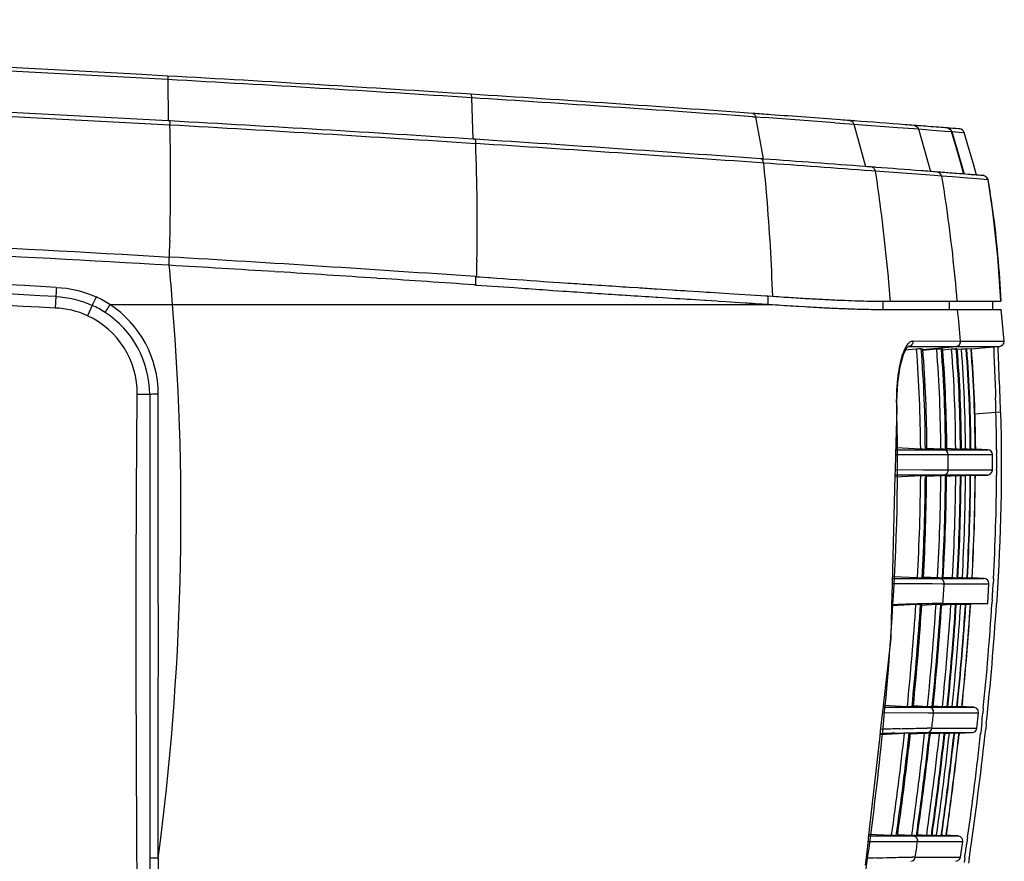
# Model space of a CAD drawing. Units: millimetres. Extents: x 0 to 1189, y 0 to 841.
# Drawn here: x 1060 to 1120, y 207 to 258 of the extents above; entities that cross this region are included whole.
import ezdxf

# ---------------------------------------------------------------- set-up
doc = ezdxf.new("R2010")
doc.units = ezdxf.units.MM
doc.header["$LTSCALE"] = 65.395
for name, color, linetype in [('V1_PLUS-BOTTDXF_CONTINUOUS_LINE', 7, 'CONTINUOUS'), ('V1P_OPTOMA-LDXF_CONTINUOUS_LINE', 7, 'CONTINUOUS'), ('V1P_OPTOMA-TDXF_CONTINUOUS_LINE', 7, 'CONTINUOUS')]:
    doc.layers.add(name, color=color, linetype=linetype)

msp = doc.modelspace()

# ---------------------------------------------------------------- linework, layer by layer
at = {"layer": 'V1_PLUS-BOTTDXF_CONTINUOUS_LINE', "color": 7, "linetype": 'Continuous'}
for p, q in [((1075.721, 242.904), (1075.947, 242.89)), ((1081.906, 242.506), (1082.094, 242.494)), ((1087.798, 242.106), (1087.863, 242.101)), ((1087.863, 242.101), (1087.929, 242.097)), ((1087.929, 242.097), (1090.203, 241.938)), ((1091.942, 241.817), (1092.537, 241.776)), ((1092.537, 241.776), (1093.147, 241.734)), ((1094.831, 241.621), (1094.897, 241.616)), ((1094.897, 241.616), (1095.242, 241.593)), ((1096.935, 241.483), (1097.017, 241.478)), ((1062.513, 241.4), (1062.482, 240.705)), ((1064.721, 240.869), (1064.434, 240.241)), ((1065.79, 240.916), (1069.577, 240.916)), ((1069.577, 240.916), (1105.431, 240.916)), ((1098.774, 241.366), (1098.884, 241.359)), ((1098.884, 241.359), (1099.181, 241.341)), ((1099.181, 241.341), (1099.939, 241.293)), ((1099.939, 241.293), (1100.208, 241.276)), ((1100.208, 241.276), (1100.489, 241.258)), ((1100.489, 241.258), (1100.66, 241.248)), ((1100.66, 241.248), (1100.861, 241.235)), ((1100.861, 241.235), (1101.717, 241.181)), ((1101.717, 241.181), (1101.794, 241.177)), ((1101.794, 241.177), (1102.439, 241.136)), ((1102.439, 241.136), (1102.56, 241.128)), ((1102.56, 241.128), (1102.987, 241.101)), ((1102.987, 241.101), (1103.841, 241.046)), ((1103.841, 241.046), (1104.176, 241.024)), ((1105.374, 240.945), (1105.431, 240.941)), ((1105.431, 240.941), (1105.508, 240.936)), ((1105.431, 240.916), (1105.508, 240.916)), ((1105.508, 240.936), (1105.598, 240.93)), ((1105.508, 240.916), (1105.813, 240.916)), ((1105.598, 240.93), (1105.766, 240.919)), ((1105.766, 240.919), (1105.812, 240.916)), ((1107.236, 240.825), (1107.369, 240.817)), ((1107.369, 240.817), (1107.74, 240.794)), ((1108.46, 240.753), (1108.617, 240.745)), ((1109.497, 240.701), (1109.634, 240.695)), ((1110.024, 240.679), (1110.137, 240.674)), ((1111.78, 240.627), (1111.861, 240.625)), ((1112.95, 240.616), (1115.454, 240.616)), ((1115.454, 240.616), (1116.709, 240.616)), ((1116.709, 240.616), (1116.984, 240.616)), ((1116.984, 240.616), (1117.1, 240.616)), ((1117.1, 240.616), (1117.286, 240.616)), ((1117.286, 240.616), (1117.471, 240.616)), ((1117.471, 240.616), (1118.671, 240.616)), ((1118.671, 240.616), (1119.114, 240.616)), ((1119.114, 240.616), (1119.127, 240.616)), ((1119.127, 240.616), (1119.636, 240.616)), ((1119.808, 238.715), (1119.614, 240.616)), ((1114.288, 238.717), (1117.164, 238.715)), ((1117.164, 238.714), (1117.166, 238.715)), ((1117.167, 238.715), (1118.827, 238.715)), ((1118.827, 238.715), (1119.799, 238.715)), ((1119.799, 238.715), (1119.808, 238.715)), ((1119.808, 238.715), (1119.808, 238.715)), ((1114.018, 238.182), (1113.85, 238.167)), ((1114, 238.388), (1114.002, 238.388)), ((1114.002, 238.388), (1114.024, 238.389)), ((1114.506, 238.225), (1114.018, 238.182)), ((1114.024, 238.389), (1115.487, 238.389)), ((1114.867, 238.213), (1116.891, 238.39)), ((1115.723, 238.218), (1114.873, 238.144)), ((1115.487, 238.389), (1116.891, 238.39)), ((1116.063, 238.241), (1116.006, 238.241)), ((1116.623, 238.218), (1116.07, 238.169)), ((1116.894, 238.39), (1117.622, 238.39)), ((1116.946, 238.241), (1116.906, 238.241)), ((1117.216, 238.217), (1116.95, 238.194)), ((1117.523, 238.242), (1117.5, 238.242)), ((1117.798, 238.242), (1117.515, 238.217)), ((1117.622, 238.39), (1118.157, 238.39)), ((1117.806, 238.242), (1117.798, 238.242)), ((1117.806, 238.239), (1119.177, 238.359)), ((1118.157, 238.39), (1119.526, 238.39)), ((1119.177, 238.359), (1119.535, 238.39)), ((1119.526, 238.39), (1119.535, 238.39)), ((1119.535, 238.39), (1119.535, 238.39)), ((1068.191, 235.478), (1067.441, 235.486)), ((1068.191, 235.478), (1068.191, 207.513)), ((1113.257, 231.843), (1113.331, 234.637)), ((1113.313, 234.644), (1113.331, 234.637)), ((1113.331, 234.637), (1113.331, 234.637)), ((1119.307, 234.407), (1118.004, 234.293)), ((1119.58, 234.414), (1119.307, 234.406)), ((1119.58, 234.414), (1119.571, 234.728)), ((1113.269, 232.282), (1114.757, 232.204)), ((1113.269, 232.156), (1115.44, 232.156)), ((1115.041, 232.191), (1115.116, 232.191)), ((1115.117, 232.209), (1116.137, 232.156)), ((1115.119, 232.252), (1115.974, 232.208)), ((1115.44, 232.156), (1116.138, 232.156)), ((1116.137, 232.156), (1116.264, 232.156)), ((1116.233, 232.194), (1116.258, 232.193)), ((1116.258, 232.193), (1116.287, 232.193)), ((1116.264, 232.156), (1116.714, 232.156)), ((1116.287, 232.193), (1116.315, 232.193)), ((1116.317, 232.237), (1116.873, 232.208)), ((1116.714, 232.156), (1117.174, 232.156)), ((1117.157, 232.193), (1117.198, 232.193)), ((1117.174, 232.156), (1117.543, 232.156)), ((1117.199, 232.222), (1117.467, 232.208)), ((1117.467, 232.208), (1117.575, 232.202)), ((1117.543, 232.156), (1117.838, 232.156)), ((1117.575, 232.202), (1117.751, 232.193)), ((1117.751, 232.193), (1117.763, 232.193)), ((1117.763, 232.193), (1117.775, 232.193)), ((1117.765, 232.208), (1117.875, 232.202)), ((1117.838, 232.156), (1118.076, 232.156)), ((1117.875, 232.202), (1118.028, 232.195)), ((1118.028, 232.195), (1118.05, 232.193)), ((1118.81, 232.156), (1118.05, 232.196)), ((1118.05, 232.193), (1118.054, 232.193)), ((1118.054, 232.193), (1118.058, 232.193)), ((1118.076, 232.156), (1118.422, 232.156)), ((1118.422, 232.156), (1118.81, 232.156)), ((1118.809, 232.156), (1118.81, 232.156)), ((1118.81, 232.156), (1118.81, 232.156)), ((1119.345, 232.165), (1119.346, 231.872)), ((1113.233, 230.909), (1113.257, 231.843)), ((1113.261, 231.863), (1115.528, 231.859)), ((1115.528, 231.859), (1116.322, 231.858)), ((1116.322, 231.858), (1116.422, 231.858)), ((1116.42, 231.857), (1116.998, 231.857)), ((1116.998, 231.857), (1117.458, 231.857)), ((1117.458, 231.857), (1117.827, 231.857)), ((1117.827, 231.857), (1118.122, 231.857)), ((1118.122, 231.857), (1118.36, 231.857)), ((1118.36, 231.857), (1119.094, 231.857)), ((1119.093, 231.857), (1119.094, 231.857)), ((1119.094, 230.925), (1119.094, 231.857)), ((1113.225, 230.597), (1113.233, 230.909)), ((1114.902, 230.926), (1113.236, 230.929)), ((1115.734, 230.925), (1114.902, 230.926)), ((1116.418, 230.924), (1115.734, 230.925)), ((1116.994, 230.925), (1116.416, 230.925)), ((1117.456, 230.925), (1116.994, 230.925)), ((1117.825, 230.925), (1117.456, 230.925)), ((1118.12, 230.925), (1117.825, 230.925)), ((1118.55, 230.925), (1118.12, 230.925)), ((1119.094, 230.925), (1118.55, 230.925)), ((1119.346, 230.923), (1119.345, 230.623)), ((1113.053, 224.05), (1113.225, 230.597)), ((1114.757, 230.577), (1113.222, 230.497)), ((1114.612, 230.626), (1113.242, 230.625)), ((1116.131, 230.626), (1114.612, 230.626)), ((1115.116, 230.591), (1115.041, 230.591)), ((1115.117, 230.573), (1116.131, 230.626)), ((1115.974, 230.574), (1115.119, 230.53)), ((1116.081, 230.58), (1115.974, 230.574)), ((1116.258, 230.588), (1116.081, 230.58)), ((1116.264, 230.626), (1116.131, 230.626)), ((1116.315, 230.588), (1116.258, 230.588)), ((1116.323, 230.626), (1116.264, 230.626)), ((1116.873, 230.574), (1116.317, 230.545)), ((1116.425, 230.626), (1116.323, 230.626)), ((1116.71, 230.626), (1116.425, 230.626)), ((1117.158, 230.626), (1116.71, 230.626)), ((1117.171, 230.626), (1117.158, 230.626)), ((1117.198, 230.588), (1117.158, 230.588)), ((1117.54, 230.626), (1117.171, 230.626)), ((1117.467, 230.574), (1117.199, 230.56)), ((1117.752, 230.589), (1117.467, 230.574)), ((1117.836, 230.626), (1117.54, 230.626)), ((1117.775, 230.589), (1117.752, 230.589)), ((1118.05, 230.589), (1117.766, 230.574)), ((1118.074, 230.626), (1117.836, 230.626)), ((1118.058, 230.589), (1118.05, 230.589)), ((1118.058, 230.587), (1118.81, 230.626)), ((1118.703, 230.626), (1118.074, 230.626)), ((1118.81, 230.626), (1118.703, 230.626)), ((1118.81, 230.626), (1118.81, 230.626)), ((1113.063, 224.382), (1115.474, 224.382)), ((1113.065, 224.508), (1114.564, 224.43)), ((1114.847, 224.417), (1114.922, 224.417)), ((1114.923, 224.432), (1115.893, 224.382)), ((1114.925, 224.477), (1115.781, 224.432)), ((1115.474, 224.382), (1115.893, 224.382)), ((1115.893, 224.382), (1116.474, 224.382)), ((1116.04, 224.419), (1116.065, 224.418)), ((1116.065, 224.418), (1116.093, 224.418)), ((1116.093, 224.418), (1116.122, 224.418)), ((1116.124, 224.462), (1116.681, 224.433)), ((1116.474, 224.382), (1116.938, 224.382)), ((1116.938, 224.382), (1117.31, 224.382)), ((1116.964, 224.418), (1117.005, 224.418)), ((1117.006, 224.447), (1117.275, 224.433)), ((1117.275, 224.433), (1117.535, 224.419)), ((1117.31, 224.382), (1117.608, 224.382)), ((1117.535, 224.419), (1117.559, 224.418)), ((1117.559, 224.418), (1117.571, 224.418)), ((1117.571, 224.418), (1117.582, 224.418)), ((1117.573, 224.433), (1117.682, 224.427)), ((1117.608, 224.382), (1117.848, 224.382)), ((1117.682, 224.427), (1117.835, 224.419)), ((1117.835, 224.419), (1117.857, 224.418)), ((1117.848, 224.382), (1118.042, 224.382)), ((1118.598, 224.382), (1117.857, 224.421)), ((1117.857, 224.418), (1117.861, 224.418)), ((1117.861, 224.418), (1117.865, 224.418)), ((1118.042, 224.382), (1118.199, 224.382)), ((1118.199, 224.382), (1118.487, 224.382)), ((1118.487, 224.382), (1118.598, 224.382)), ((1118.597, 224.382), (1118.598, 224.382)), ((1118.598, 224.382), (1118.598, 224.382)), ((1119.15, 224.351), (1119.134, 224.051)), ((1113.018, 222.73), (1113.053, 224.05)), ((1113.056, 224.07), (1115.454, 224.066)), ((1115.454, 224.066), (1116.076, 224.065)), ((1116.076, 224.065), (1116.178, 224.065)), ((1116.178, 224.065), (1116.759, 224.065)), ((1116.759, 224.065), (1117.223, 224.065)), ((1117.223, 224.065), (1117.594, 224.065)), ((1117.594, 224.065), (1117.892, 224.065)), ((1117.892, 224.065), (1118.132, 224.065)), ((1118.132, 224.065), (1118.483, 224.065)), ((1118.483, 224.065), (1118.882, 224.065)), ((1118.81, 222.866), (1118.882, 224.065)), ((1118.88, 224.065), (1118.882, 224.065)), ((1118.882, 224.065), (1118.882, 224.065)), ((1119.078, 223.108), (1119.062, 222.849)), ((1119.353, 223.091), (1119.337, 222.83)), ((1114.467, 222.799), (1113.018, 222.723)), ((1114.752, 222.813), (1114.467, 222.799)), ((1114.827, 222.813), (1114.752, 222.813)), ((1115.684, 222.799), (1114.83, 222.754)), ((1115.791, 222.804), (1115.684, 222.799)), ((1115.969, 222.813), (1115.791, 222.804)), ((1115.998, 222.813), (1115.969, 222.813)), ((1116.026, 222.813), (1115.998, 222.813)), ((1116.107, 222.774), (1116.029, 222.77)), ((1116.103, 222.866), (1116.947, 222.866)), ((1116.583, 222.799), (1116.107, 222.774)), ((1116.909, 222.813), (1116.869, 222.813)), ((1117.177, 222.799), (1116.911, 222.785)), ((1116.947, 222.866), (1117.629, 222.866)), ((1117.463, 222.813), (1117.177, 222.799)), ((1117.487, 222.813), (1117.463, 222.813)), ((1117.762, 222.813), (1117.476, 222.798)), ((1117.629, 222.866), (1118.151, 222.866)), ((1117.758, 222.759), (1117.762, 222.813)), ((1117.77, 222.813), (1117.762, 222.813)), ((1117.77, 222.813), (1117.766, 222.758)), ((1118.151, 222.866), (1118.738, 222.866)), ((1118.738, 222.866), (1118.81, 222.866)), ((1112.453, 216.194), (1112.486, 216.484)), ((1112.501, 216.608), (1115.145, 216.607)), ((1112.513, 216.73), (1113.952, 216.655)), ((1114.235, 216.642), (1114.31, 216.642)), ((1114.316, 216.697), (1114.31, 216.642)), ((1114.311, 216.658), (1115.258, 216.607)), ((1114.313, 216.702), (1115.169, 216.657)), ((1115.145, 216.607), (1115.252, 216.607)), ((1115.252, 216.607), (1115.258, 216.607)), ((1115.258, 216.607), (1115.853, 216.607)), ((1115.428, 216.644), (1115.453, 216.643)), ((1115.453, 216.643), (1115.482, 216.643)), ((1115.482, 216.643), (1115.51, 216.643)), ((1115.513, 216.687), (1116.069, 216.658)), ((1115.853, 216.607), (1116.328, 216.607)), ((1116.328, 216.607), (1116.706, 216.607)), ((1116.353, 216.643), (1116.393, 216.643)), ((1116.395, 216.672), (1116.663, 216.658)), ((1116.663, 216.658), (1116.924, 216.644)), ((1116.706, 216.607), (1117.008, 216.607)), ((1116.924, 216.644), (1116.948, 216.643)), ((1116.948, 216.643), (1116.96, 216.643)), ((1116.96, 216.643), (1116.971, 216.643)), ((1116.962, 216.658), (1117.071, 216.652)), ((1117.008, 216.607), (1117.25, 216.607)), ((1117.071, 216.652), (1117.224, 216.645)), ((1117.224, 216.645), (1117.246, 216.643)), ((1117.513, 216.632), (1117.246, 216.646)), ((1117.246, 216.643), (1117.25, 216.643)), ((1117.25, 216.643), (1117.254, 216.643)), ((1117.25, 216.607), (1117.601, 216.607)), ((1117.974, 216.607), (1117.513, 216.632)), ((1117.601, 216.607), (1117.886, 216.607)), ((1117.886, 216.607), (1117.967, 216.607)), ((1117.967, 216.607), (1117.974, 216.607)), ((1117.974, 216.607), (1117.974, 216.607)), ((1118.54, 216.55), (1118.51, 216.251)), ((1112.336, 215.151), (1112.453, 216.194)), ((1112.466, 216.28), (1115.213, 216.277)), ((1115.213, 216.277), (1115.428, 216.277)), ((1115.428, 216.277), (1115.535, 216.277)), ((1115.535, 216.277), (1115.54, 216.277)), ((1115.54, 216.277), (1116.136, 216.277)), ((1116.136, 216.277), (1116.61, 216.277)), ((1116.61, 216.277), (1116.988, 216.277)), ((1116.988, 216.277), (1117.291, 216.277)), ((1117.291, 216.277), (1117.533, 216.277)), ((1117.533, 216.277), (1117.884, 216.277)), ((1117.884, 216.277), (1118.169, 216.277)), ((1118.158, 215.345), (1118.256, 216.277)), ((1118.169, 216.277), (1118.25, 216.277)), ((1118.25, 216.277), (1118.256, 216.277)), ((1118.256, 216.277), (1118.256, 216.277)), ((1115.435, 215.345), (1116.061, 215.345)), ((1116.061, 215.345), (1116.553, 215.345)), ((1116.553, 215.345), (1116.941, 215.345)), ((1116.941, 215.345), (1117.491, 215.345)), ((1117.491, 215.345), (1118.143, 215.345)), ((1118.143, 215.345), (1118.158, 215.345)), ((1118.158, 215.345), (1118.158, 215.345)), ((1118.412, 215.317), (1118.38, 215.022)), ((1118.445, 215.626), (1118.412, 215.317)), ((1118.718, 215.597), (1118.685, 215.287)), ((1111.614, 208.707), (1112.303, 214.851)), ((1112.303, 214.851), (1112.336, 215.151)), ((1113.778, 215.024), (1112.313, 214.947)), ((1114.065, 215.038), (1113.778, 215.024)), ((1114.14, 215.038), (1114.065, 215.038)), ((1114.996, 215.023), (1114.133, 214.978)), ((1115.104, 215.029), (1114.996, 215.023)), ((1115.283, 215.038), (1115.104, 215.029)), ((1115.153, 215.077), (1115.29, 215.077)), ((1115.34, 215.038), (1115.283, 215.038)), ((1115.29, 215.077), (1115.779, 215.077)), ((1115.896, 215.023), (1115.342, 214.994)), ((1115.779, 215.077), (1116.271, 215.078)), ((1115.89, 214.973), (1115.896, 215.023)), ((1116.174, 214.957), (1116.183, 215.038)), ((1116.223, 215.038), (1116.183, 215.038)), ((1116.223, 215.038), (1116.214, 214.955)), ((1116.49, 215.023), (1116.225, 215.009)), ((1116.271, 215.078), (1116.659, 215.078)), ((1116.777, 215.038), (1116.49, 215.023)), ((1116.659, 215.078), (1117.208, 215.078)), ((1116.77, 214.973), (1116.777, 215.038)), ((1116.801, 215.038), (1116.777, 215.038)), ((1117.076, 215.038), (1116.788, 215.023)), ((1116.801, 215.038), (1116.794, 214.972)), ((1117.067, 214.957), (1117.076, 215.038)), ((1117.084, 215.038), (1117.075, 214.958)), ((1117.084, 215.038), (1117.076, 215.038)), ((1117.084, 215.036), (1117.414, 215.053)), ((1117.208, 215.078), (1117.401, 215.078)), ((1117.401, 215.078), (1117.86, 215.078)), ((1117.414, 215.053), (1117.875, 215.078)), ((1117.86, 215.078), (1117.875, 215.078)), ((1117.875, 215.078), (1117.875, 215.078)), ((1111.631, 208.834), (1114.09, 208.833)), ((1111.641, 208.951), (1113, 208.88)), ((1113.285, 208.867), (1113.36, 208.867)), ((1113.372, 208.958), (1113.36, 208.867)), ((1113.36, 208.883), (1114.294, 208.833)), ((1113.363, 208.927), (1114.219, 208.883)), ((1114.09, 208.833), (1114.287, 208.833)), ((1114.287, 208.833), (1114.294, 208.833)), ((1114.294, 208.833), (1114.919, 208.833)), ((1114.478, 208.869), (1114.503, 208.868)), ((1114.503, 208.868), (1114.532, 208.868)), ((1114.532, 208.868), (1114.56, 208.868)), ((1114.563, 208.912), (1115.119, 208.883)), ((1114.919, 208.833), (1115.411, 208.833)), ((1115.404, 208.868), (1115.444, 208.868)), ((1115.411, 208.833), (1115.799, 208.833)), ((1115.445, 208.897), (1115.714, 208.883)), ((1115.714, 208.883), (1115.975, 208.87)), ((1115.799, 208.833), (1116.106, 208.833)), ((1115.975, 208.87), (1115.998, 208.869)), ((1115.998, 208.869), (1116.01, 208.869)), ((1115.999, 208.869), (1116.013, 208.967)), ((1116.01, 208.869), (1116.022, 208.869)), ((1116.012, 208.883), (1116.122, 208.878)), ((1116.036, 208.967), (1116.022, 208.869)), ((1116.106, 208.833), (1116.349, 208.833)), ((1116.122, 208.878), (1116.275, 208.87)), ((1116.275, 208.87), (1116.297, 208.869)), ((1116.297, 208.869), (1116.306, 208.928)), ((1116.554, 208.857), (1116.297, 208.871)), ((1116.297, 208.869), (1116.301, 208.869)), ((1116.301, 208.869), (1116.305, 208.869)), ((1116.314, 208.929), (1116.305, 208.869)), ((1116.349, 208.833), (1116.696, 208.833)), ((1117.015, 208.833), (1116.554, 208.857)), ((1116.696, 208.833), (1117.003, 208.833)), ((1117.003, 208.833), (1117.015, 208.833)), ((1117.015, 208.833), (1117.015, 208.833)), ((1117.594, 208.753), (1117.552, 208.456)), ((1111.463, 207.359), (1111.58, 208.404)), ((1111.58, 208.404), (1111.614, 208.707)), ((1111.592, 208.493), (1114.372, 208.491)), ((1114.372, 208.491), (1114.568, 208.491)), ((1114.568, 208.491), (1114.571, 208.491)), ((1114.571, 208.491), (1114.575, 208.491)), ((1114.575, 208.491), (1115.2, 208.491)), ((1115.2, 208.491), (1115.692, 208.491)), ((1115.692, 208.491), (1116.08, 208.491)), ((1116.08, 208.491), (1116.387, 208.491)), ((1116.387, 208.491), (1116.631, 208.491)), ((1116.631, 208.491), (1116.977, 208.491)), ((1116.977, 208.491), (1117.284, 208.491)), ((1117.161, 207.559), (1117.296, 208.491)), ((1117.284, 208.491), (1117.296, 208.491)), ((1117.296, 208.491), (1117.296, 208.491)), ((1117.552, 208.456), (1117.532, 208.313)), ((1114.432, 207.559), (1115.066, 207.559)), ((1115.066, 207.559), (1115.564, 207.559)), ((1115.564, 207.559), (1115.955, 207.559)), ((1115.955, 207.559), (1116.264, 207.559)), ((1116.264, 207.559), (1116.508, 207.559)), ((1116.508, 207.559), (1117.151, 207.559)), ((1117.151, 207.559), (1117.161, 207.559)), ((1117.161, 207.559), (1117.161, 207.559)), ((1068.191, 207.513), (1068.191, 204.153)), ((1068.708, 207.496), (1068.708, 204.134)), ((1111.43, 207.072), (1111.463, 207.359)), ((1116.88, 207.303), (1116.88, 207.303)), ((1117.417, 207.521), (1117.374, 207.23)), ((1117.687, 207.481), (1117.644, 207.189))]:
    msp.add_line(p, q, dxfattribs=at)
for points in [[(1119.535, 238.39), (1119.685, 238.446), (1119.786, 238.575), (1119.808, 238.715)], [(1113.331, 234.637), (1113.324, 235.059), (1113.375, 236.193), (1113.514, 237.174), (1113.711, 237.893)], [(1113.711, 237.893), (1113.92, 238.306), (1114, 238.388)], [(1116.891, 238.39), (1116.893, 238.39), (1116.894, 238.39)], [(1119.469, 237.419), (1119.461, 237.609), (1119.454, 237.784), (1119.448, 237.942), (1119.443, 238.084), (1119.439, 238.209), (1119.436, 238.319), (1119.435, 238.39)], [(1119.55, 235.361), (1119.539, 235.663), (1119.528, 235.954), (1119.518, 236.234), (1119.507, 236.5), (1119.497, 236.752), (1119.487, 236.99), (1119.478, 237.212), (1119.469, 237.419)], [(1119.571, 234.728), (1119.56, 235.049), (1119.55, 235.361)], [(1118.81, 230.626), (1118.958, 230.674), (1119.062, 230.789), (1119.094, 230.925)], [(1118.882, 224.065), (1118.853, 224.211), (1118.749, 224.332), (1118.598, 224.382)], [(1112.486, 216.484), (1112.966, 220.768), (1113.018, 222.73)], [(1118.256, 216.277), (1118.232, 216.431), (1118.127, 216.556), (1117.974, 216.607)], [(1117.875, 215.078), (1118.019, 215.123), (1118.123, 215.234), (1118.158, 215.345)], [(1117.296, 208.491), (1117.275, 208.651), (1117.17, 208.78), (1117.015, 208.833)], [(1116.88, 207.303), (1117.021, 207.347), (1117.125, 207.454), (1117.161, 207.559)]]:
    msp.add_lwpolyline(points, dxfattribs=at)
for centre, radius, start, end in [((947.223, -1803.233), 2048.439, 86.772499, 88.498491), ((964.898, -1545.545), 1791.881, 86.657596, 87.575627), ((947.251, -1805.125), 2049.768, 86.776456, 88.500782), ((971.311, -1431.677), 1677.832, 86.432202, 86.649487), ((910.445, 228.184), 159.641, 4.57442, 5.4289), ((942.495, -2090.756), 2334.547, 87.053916, 88.567513), ((973.667, -1393.896), 1639.978, 86.215722, 86.424344), ((975.918, -1359.885), 1605.892, 86.005052, 86.209042), ((1151.413, 1088.983), 849.249, 266.207545, 266.322055), ((1062.241, 235.443), 5.966, 56.9235, 65.43622), ((1062.259, 235.505), 6.462, 56.86974, 65.39986), ((1062.239, 235.509), 6.469, 359.98797, 56.70393), ((911.32, 228.31), 158.759, 352.46662, 4.55426), ((1128.116, 577.437), 337.259, 266.2083, 266.45054), ((1062.259, 235.472), 5.931, 0.05837, 56.92034), ((1116.792, 393.879), 153.352, 266.61591, 266.88535), ((1115.18, 364.193), 123.623, 266.95685, 267.13326), ((1114.524, 351.054), 110.467, 267.13217, 267.39193), ((1113.917, 337.602), 97.001, 267.46956, 267.70023), ((1113.6, 329.641), 89.034, 267.77112, 267.93448), ((1113.386, 323.635), 83.024, 267.9324, 268.29457), ((1113.229, 318.451), 77.838, 268.29665, 268.48446), ((1113.102, 313.501), 72.886, 268.48153, 268.9614), ((1112.986, 306.919), 66.303, 269.02771, 269.56175), ((1112.952, 302.679), 62.063, 269.56327, 269.99804), ((1054.281, 233.649), 63.089, 4.60581, 6.34055), ((1062.268, 235.543), 5.173, 359.36672, 65.24787), ((1116.865, 238.688), 0.3, 275.0467, 4.99307), ((1116.868, 238.688), 0.3, 274.97831, 5.00908), ((1115.137, 249.571), 11.329, 268.23973, 268.61841), ((-4626.013, 220.577), 5694.726, 359.868394, 0.150222), ((989.396, 231.11), 129.952, 1.45372, 1.84629), ((1017.848, 231.724), 95.51, 1.5255, 1.75223), ((1020.83, 231.502), 98.517, 0.38534, 1.6895), ((1116.121, 231.857), 0.3, 0.13224, 86.95578), ((1118.794, 231.856), 0.3, 0.23512, 87), ((1005.748, 231.889), 110.674, 359.50057, 359.98354), ((1007.275, 231.392), 112.072, 359.76017, 0.24538), ((984.039, 231.61), 130.722, 356.85108, 359.54723), ((983.701, 231.605), 131.344, 356.86221, 359.55753), ((983.784, 231.605), 131.335, 356.86248, 359.55711), ((985.198, 231.607), 130.78, 356.85509, 359.54745), ((985.06, 231.602), 131.202, 356.8612, 359.55727), ((985.123, 231.602), 131.196, 356.86111, 359.55731), ((986.055, 231.605), 130.823, 356.85723, 359.54854), ((986.061, 231.6), 131.1, 356.8598, 359.55798), ((986.106, 231.6), 131.096, 356.85974, 359.55801), ((986.622, 231.603), 130.849, 356.85863, 359.54922), ((986.721, 231.598), 131.035, 356.85891, 359.55844), ((986.747, 231.598), 131.032, 356.85887, 359.55846), ((987.051, 231.598), 131.003, 356.85847, 359.55866), ((987.06, 231.598), 131.002, 356.85846, 359.55867), ((987.185, 231.583), 132.163, 356.86315, 359.58377), ((1115.878, 224.081), 0.301, 356.95086, 87.00744), ((959.485, 233.334), 156.967, 356.17609, 356.61476), ((967.907, 232.478), 151.461, 356.4534, 356.81077), ((1119.246, 64.195), 158.714, 91.76453, 92.23167), ((946.318, 233.804), 168.509, 354.1589, 356.25535), ((946.414, 233.797), 168.696, 354.16311, 356.26669), ((946.641, 233.784), 168.543, 354.1813, 356.26767), ((947.452, 233.8), 168.591, 354.16388, 356.25847), ((947.55, 233.793), 168.777, 354.16793, 356.26987), ((947.649, 233.789), 168.735, 354.16786, 356.27033), ((948.293, 233.798), 168.649, 354.16695, 356.26067), ((948.2, 233.791), 169.026, 354.1773, 356.27613), ((948.246, 233.791), 169.02, 354.17715, 356.27605), ((948.843, 233.796), 168.693, 354.16899, 356.26204), ((948.872, 233.79), 168.948, 354.17516, 356.27497), ((948.899, 233.789), 168.945, 354.17508, 356.27493), ((949.093, 233.799), 169.026, 354.17461, 356.25489), ((949.1, 233.799), 169.027, 354.1746, 356.25459), ((950.694, 233.617), 168.712, 354.19397, 356.34072), ((947.338, 233.904), 172.355, 353.90258, 356.31624), ((923.391, 234.263), 190.037, 355.78713, 356.05401), ((912.997, 235.111), 200.466, 351.44888, 355.76363), ((1115.237, 216.308), 0.3, 354.05977, 86.98839), ((1115.242, 216.308), 0.3, 354.07542, 86.95604), ((916.105, 237.16), 200.52, 353.75429, 354.02222), ((931.075, 235.497), 188.421, 353.94608, 354.13731), ((1119.813, 16.035), 199.372, 91.81586, 92.1434), ((1115.437, 180.267), 35.078, 90.00439, 90.46667), ((1115.137, 215.377), 0.3, 273.00431, 353.89146), ((917.003, 237.108), 202.859, 351.82851, 353.82483), ((1118.945, 38.777), 176.355, 91.86499, 92.14734), ((913.976, 237.204), 201.029, 351.90052, 353.66542), ((914.091, 237.191), 201.198, 351.90712, 353.67851), ((914.288, 237.175), 201.075, 351.93307, 353.67923), ((915.081, 237.201), 201.141, 351.90665, 353.66989), ((915.196, 237.188), 201.309, 351.9131, 353.68303), ((915.255, 237.186), 201.307, 351.91337, 353.68331), ((915.813, 237.21), 201.309, 351.91093, 353.65808), ((915.878, 237.203), 201.527, 351.91746, 353.66227), ((915.902, 237.205), 201.543, 351.91772, 353.6618), ((916.442, 237.197), 201.273, 351.91325, 353.67509), ((916.47, 237.186), 201.528, 351.95072, 353.67187), ((916.494, 237.187), 201.528, 351.95046, 353.67137), ((916.727, 237.196), 201.57, 351.93837, 353.66583), ((916.738, 237.196), 201.568, 351.93856, 353.66594), ((914.969, 237.336), 204.631, 351.97063, 353.73968), ((1114.271, 208.534), 0.3, 351.81821, 86.95369), ((1114.278, 208.534), 0.3, 351.83662, 86.95308), ((903.6, 238.578), 213.102, 351.63018, 351.88348), ((904.955, 238.733), 214.742, 351.64259, 351.85616), ((906.324, 238.577), 213.638, 351.63043, 351.8455), ((1114.136, 207.602), 0.3, 273.03595, 351.68393), ((1114.435, 174.309), 33.25, 90.00446, 90.31615), ((1119.593, -10.26), 217.896, 91.97292, 92.1343)]:
    msp.add_arc(centre, radius, start, end, dxfattribs=at)
for points, knots in [([(1062.552, 241.956), (1062.548, 241.835), (1062.531, 241.651), (1062.531, 241.462), (1062.513, 241.4)], [0, 0, 0, 0, 0.653973, 1, 1, 1, 1]), ([(1064.948, 241.38), (1064.922, 241.322), (1064.846, 241.151), (1064.762, 240.984), (1064.721, 240.869)], [0, 0, 0, 0, 0.34362, 1, 1, 1, 1]), ([(1065.79, 240.916), (1065.723, 240.814), (1065.628, 240.656), (1065.52, 240.502), (1065.497, 240.442)], [0, 0, 0, 0, 0.654125, 1, 1, 1, 1]), ([(1104.176, 241.024), (1104.315, 241.015), (1104.715, 240.989), (1105.114, 240.962), (1105.374, 240.945)], [0, 0, 0, 0, 0.349378, 1, 1, 1, 1]), ([(1113.647, 237.823), (1113.699, 237.99), (1113.803, 238.271), (1113.966, 238.531), (1114.058, 238.614)], [0, 0, 0, 0, 0.585161, 1, 1, 1, 1]), ([(1114.288, 238.717), (1114.295, 238.641), (1114.25, 238.477), (1114.099, 238.396), (1114.024, 238.389)], [0, 0, 0, 0, 0.505286, 1, 1, 1, 1]), ([(1114.058, 238.614), (1114.076, 238.631), (1114.141, 238.684), (1114.227, 238.717), (1114.288, 238.717)], [0, 0, 0, 0, 0.283636, 1, 1, 1, 1]), ([(1114.789, 238.247), (1114.78, 238.248), (1114.686, 238.238), (1114.592, 238.232), (1114.506, 238.225)], [0, 0, 0, 0, 0.092239, 1, 1, 1, 1]), ([(1116.006, 238.241), (1115.998, 238.241), (1115.903, 238.231), (1115.809, 238.225), (1115.723, 238.218)], [0, 0, 0, 0, 0.088355, 1, 1, 1, 1]), ([(1116.906, 238.241), (1116.898, 238.241), (1116.803, 238.231), (1116.709, 238.225), (1116.623, 238.218)], [0, 0, 0, 0, 0.08455, 1, 1, 1, 1]), ([(1117.5, 238.242), (1117.492, 238.242), (1117.398, 238.23), (1117.303, 238.225), (1117.216, 238.217)], [0, 0, 0, 0, 0.080814, 1, 1, 1, 1]), ([(1119.17, 238.379), (1119.162, 238.339), (1119.168, 238.21), (1119.169, 238.083), (1119.172, 237.997)], [0, 0, 0, 0, 0.323265, 1, 1, 1, 1]), ([(1119.172, 237.997), (1119.173, 237.963), (1119.179, 237.805), (1119.186, 237.647), (1119.192, 237.523)], [0, 0, 0, 0, 0.215943, 1, 1, 1, 1]), ([(1113.313, 234.644), (1113.294, 235.237), (1113.329, 236.308), (1113.506, 237.369), (1113.647, 237.823)], [0, 0, 0, 0, 0.555359, 1, 1, 1, 1]), ([(1119.192, 237.523), (1119.198, 237.37), (1119.232, 236.628), (1119.262, 235.886), (1119.281, 235.297)], [0, 0, 0, 0, 0.206133, 1, 1, 1, 1]), ([(1068.708, 235.508), (1068.594, 235.508), (1068.441, 235.507), (1068.27, 235.492), (1068.209, 235.487), (1068.191, 235.478)], [0, 0, 0, 0, 0.656164, 0.883031, 1, 1, 1, 1]), ([(1114.757, 232.204), (1114.792, 232.202), (1114.887, 232.199), (1114.982, 232.19), (1115.041, 232.191)], [0, 0, 0, 0, 0.372431, 1, 1, 1, 1]), ([(1115.974, 232.208), (1116.001, 232.206), (1116.087, 232.202), (1116.174, 232.197), (1116.233, 232.194)], [0, 0, 0, 0, 0.312858, 1, 1, 1, 1]), ([(1116.873, 232.208), (1116.909, 232.206), (1117.004, 232.202), (1117.099, 232.193), (1117.157, 232.193)], [0, 0, 0, 0, 0.378605, 1, 1, 1, 1]), ([(1116.132, 230.626), (1116.205, 230.63), (1116.357, 230.696), (1116.417, 230.85), (1116.417, 230.924)], [0, 0, 0, 0, 0.498605, 1, 1, 1, 1]), ([(1115.041, 230.591), (1115.032, 230.591), (1114.938, 230.585), (1114.843, 230.582), (1114.757, 230.577)], [0, 0, 0, 0, 0.092342, 1, 1, 1, 1]), ([(1117.158, 230.588), (1117.15, 230.588), (1117.055, 230.582), (1116.96, 230.579), (1116.873, 230.574)], [0, 0, 0, 0, 0.08471, 1, 1, 1, 1]), ([(1114.564, 224.43), (1114.599, 224.428), (1114.694, 224.424), (1114.788, 224.415), (1114.847, 224.416)], [0, 0, 0, 0, 0.372654, 1, 1, 1, 1]), ([(1115.781, 224.432), (1115.808, 224.431), (1115.894, 224.427), (1115.981, 224.422), (1116.04, 224.419)], [0, 0, 0, 0, 0.313004, 1, 1, 1, 1]), ([(1116.681, 224.433), (1116.717, 224.431), (1116.811, 224.427), (1116.906, 224.418), (1116.964, 224.418)], [0, 0, 0, 0, 0.378866, 1, 1, 1, 1]), ([(1116.103, 222.866), (1116.007, 222.866), (1115.426, 222.863), (1114.845, 222.848), (1114.359, 222.833)], [0, 0, 0, 0, 0.163737, 1, 1, 1, 1]), ([(1116.869, 222.813), (1116.861, 222.813), (1116.766, 222.807), (1116.67, 222.803), (1116.583, 222.799)], [0, 0, 0, 0, 0.084968, 1, 1, 1, 1]), ([(1113.952, 216.655), (1113.987, 216.653), (1114.081, 216.649), (1114.176, 216.641), (1114.235, 216.641)], [0, 0, 0, 0, 0.372466, 1, 1, 1, 1]), ([(1115.169, 216.657), (1115.196, 216.656), (1115.283, 216.652), (1115.369, 216.647), (1115.428, 216.644)], [0, 0, 0, 0, 0.312918, 1, 1, 1, 1]), ([(1116.069, 216.658), (1116.105, 216.656), (1116.2, 216.652), (1116.294, 216.643), (1116.353, 216.643)], [0, 0, 0, 0, 0.378679, 1, 1, 1, 1]), ([(1113.495, 215.307), (1113.685, 215.313), (1114.237, 215.329), (1114.789, 215.341), (1115.152, 215.344)], [0, 0, 0, 0, 0.343597, 1, 1, 1, 1]), ([(1113.205, 215.038), (1113.445, 215.046), (1114.094, 215.065), (1114.743, 215.077), (1115.153, 215.077)], [0, 0, 0, 0, 0.369307, 1, 1, 1, 1]), ([(1116.183, 215.038), (1116.175, 215.038), (1116.079, 215.031), (1115.983, 215.028), (1115.896, 215.023)], [0, 0, 0, 0, 0.085359, 1, 1, 1, 1]), ([(1113, 208.88), (1113.036, 208.879), (1113.13, 208.875), (1113.225, 208.866), (1113.285, 208.867)], [0, 0, 0, 0, 0.372082, 1, 1, 1, 1]), ([(1114.219, 208.883), (1114.246, 208.881), (1114.332, 208.877), (1114.419, 208.872), (1114.478, 208.869)], [0, 0, 0, 0, 0.312713, 1, 1, 1, 1]), ([(1115.119, 208.883), (1115.155, 208.881), (1115.25, 208.877), (1115.345, 208.868), (1115.404, 208.868)], [0, 0, 0, 0, 0.378278, 1, 1, 1, 1]), ([(1112.091, 207.507), (1112.358, 207.516), (1113.078, 207.539), (1113.798, 207.556), (1114.252, 207.558)], [0, 0, 0, 0, 0.370523, 1, 1, 1, 1]), ([(1068.708, 207.496), (1068.595, 207.496), (1068.423, 207.504), (1068.248, 207.498), (1068.191, 207.513)], [0, 0, 0, 0, 0.657845, 1, 1, 1, 1])]:
    msp.add_open_spline(points, degree=3, knots=knots, dxfattribs=at)
for points in [[(1062.551, 241.956), (1063.372, 241.921), (1064.201, 241.722), (1064.948, 241.38)], [(1090.203, 241.938), (1090.783, 241.897), (1091.362, 241.857), (1091.942, 241.817)], [(1093.147, 241.734), (1093.708, 241.696), (1094.27, 241.658), (1094.831, 241.621)], [(1097.017, 241.478), (1097.603, 241.44), (1098.188, 241.403), (1098.774, 241.366)], [(1062.513, 241.4), (1063.269, 241.367), (1064.032, 241.183), (1064.721, 240.869)], [(1064.434, 240.241), (1063.826, 240.52), (1063.151, 240.681), (1062.482, 240.705)], [(1114.757, 232.204), (1114.743, 234.213), (1114.671, 236.223), (1114.506, 238.225)], [(1115.041, 232.191), (1115.027, 234.211), (1114.955, 236.233), (1114.789, 238.247)], [(1114.864, 238.245), (1115.029, 236.232), (1115.101, 234.211), (1115.116, 232.192)], [(1115.974, 232.208), (1115.959, 234.213), (1115.887, 236.219), (1115.723, 238.218)], [(1116.258, 232.193), (1116.243, 234.211), (1116.171, 236.23), (1116.006, 238.241)], [(1116.063, 238.241), (1116.229, 236.23), (1116.3, 234.211), (1116.315, 232.193)], [(1116.873, 232.208), (1116.858, 234.213), (1116.787, 236.219), (1116.623, 238.218)], [(1117.157, 232.193), (1117.143, 234.211), (1117.071, 236.23), (1116.906, 238.241)], [(1116.946, 238.241), (1117.111, 236.23), (1117.183, 234.211), (1117.198, 232.193)], [(1117.467, 232.208), (1117.452, 234.213), (1117.381, 236.219), (1117.216, 238.217)], [(1117.751, 232.193), (1117.737, 234.211), (1117.665, 236.231), (1117.5, 238.242)], [(1117.523, 238.242), (1117.689, 236.231), (1117.761, 234.211), (1117.775, 232.193)], [(1118.05, 232.193), (1118.035, 234.211), (1117.963, 236.231), (1117.798, 238.242)], [(1117.806, 238.242), (1117.971, 236.231), (1118.043, 234.211), (1118.058, 232.193)], [(1067.449, 203.808), (1067.378, 214.367), (1067.332, 224.927), (1067.441, 235.486)], [(1119.58, 234.414), (1119.692, 230.641), (1119.587, 226.859), (1119.353, 223.091)], [(1112.978, 221.185), (1113.278, 225.537), (1113.44, 229.906), (1113.323, 234.266)], [(1117.974, 216.607), (1117.974, 216.607), (1117.974, 216.607), (1117.974, 216.607)], [(1117.015, 208.833), (1117.015, 208.833), (1117.015, 208.833), (1117.015, 208.833)], [(1117.015, 208.833), (1117.015, 208.833), (1117.015, 208.833), (1117.015, 208.833)]]:
    msp.add_open_spline(points, degree=3, dxfattribs=at)
at = {"layer": 'V1P_OPTOMA-LDXF_CONTINUOUS_LINE', "color": 7, "linetype": 'Continuous'}
for p, q in [((1116.644, 251.363), (1117.299, 251.312)), ((1116.645, 251.363), (1117.201, 249.436)), ((1117.299, 251.312), (1117.388, 251.305)), ((1117.388, 251.305), (1117.388, 251.305)), ((1117.201, 249.436), (1117.387, 248.793)), ((1118.128, 248.735), (1117.917, 249.467))]:
    msp.add_line(p, q, dxfattribs=at)
msp.add_lwpolyline([(1117.917, 249.467), (1117.606, 250.547), (1117.388, 251.305)], dxfattribs=at)
for centre, radius, start, end in [((947.257, -1932.884), 2191, 85.5558, 85.572969), ((1116.356, 251.28), 0.3, 16.07591, 85.60479), ((947.257, -1932.884), 2191, 85.553776, 85.5558), ((947.257, -1932.884), 2191, 85.553475, 85.553776), ((1117.099, 251.222), 0.3, 16.06275, 85.55339)]:
    msp.add_arc(centre, radius, start, end, dxfattribs=at)
at = {"layer": 'V1P_OPTOMA-TDXF_CONTINUOUS_LINE', "color": 7, "linetype": 'Continuous'}
for p, q in [((1069.279, 254.501), (1069.308, 252.01)), ((1087.62, 253.402), (1087.716, 250.904)), ((1104.626, 252.253), (1104.786, 252.242)), ((1104.786, 252.242), (1105.321, 252.204)), ((1104.786, 252.242), (1105.237, 249.706)), ((1109.58, 251.897), (1110.461, 251.832)), ((1110.461, 251.832), (1110.716, 251.813)), ((1110.716, 251.813), (1113.355, 251.615)), ((1110.716, 251.813), (1111.414, 249.25)), ((1113.355, 251.615), (1114.363, 251.539)), ((1114.363, 251.539), (1114.615, 251.519)), ((1114.615, 251.519), (1115.479, 251.453)), ((1114.615, 251.519), (1115.357, 248.95)), ((1115.479, 251.453), (1116.22, 251.396)), ((1116.22, 251.396), (1116.242, 251.394)), ((1116.242, 251.394), (1116.624, 251.365)), ((1116.665, 251.223), (1116.624, 251.365)), ((1116.871, 250.509), (1116.665, 251.223)), ((1117.119, 249.652), (1116.871, 250.509)), ((1105.259, 249.461), (1105.097, 249.472)), ((1117.366, 248.794), (1117.119, 249.652)), ((1112.009, 248.973), (1111.78, 248.99)), ((1115.055, 248.744), (1112.009, 248.973)), ((1115.598, 248.703), (1115.055, 248.744)), ((1116.013, 248.671), (1115.598, 248.703)), ((1116.675, 248.621), (1116.013, 248.671)), ((1117.596, 248.551), (1116.675, 248.621)), ((1118.565, 248.7), (1118.538, 248.702)), ((1117.916, 248.527), (1117.596, 248.551)), ((1118.169, 248.508), (1117.916, 248.527)), ((1118.811, 248.454), (1118.169, 248.508)), ((1118.828, 248.452), (1118.811, 248.454)), ((1118.828, 248.452), (1118.828, 248.452)), ((1069.41, 244.786), (1069.408, 244.69)), ((1069.352, 243.79), (1069.352, 243.289)), ((1087.957, 243.594), (1087.956, 243.488)), ((1087.863, 242.602), (1087.863, 242.101)), ((1087.864, 242.604), (1087.94, 242.599)), ((1087.94, 242.597), (1088.016, 242.592)), ((1088.016, 242.592), (1088.124, 242.584)), ((1088.124, 242.584), (1088.657, 242.547)), ((1088.657, 242.547), (1088.737, 242.542)), ((1091.977, 242.318), (1092.578, 242.277)), ((1092.578, 242.277), (1092.936, 242.252)), ((1092.936, 242.252), (1093.46, 242.217)), ((1094.868, 242.122), (1095.275, 242.095)), ((1096.973, 241.983), (1097.146, 241.972)), ((1097.146, 241.972), (1097.667, 241.938)), ((1098.805, 241.865), (1099.121, 241.845)), ((1099.121, 241.845), (1099.41, 241.826)), ((1099.41, 241.826), (1099.77, 241.803)), ((1099.77, 241.803), (1099.89, 241.796)), ((1099.89, 241.796), (1099.97, 241.791)), ((1099.97, 241.791), (1100.018, 241.787)), ((1100.018, 241.787), (1100.24, 241.773)), ((1100.24, 241.773), (1100.52, 241.756)), ((1100.52, 241.756), (1100.663, 241.747)), ((1100.663, 241.747), (1101.367, 241.702)), ((1101.367, 241.702), (1101.634, 241.685)), ((1101.634, 241.685), (1101.825, 241.673)), ((1101.825, 241.673), (1102.053, 241.658)), ((1102.053, 241.658), (1102.592, 241.624)), ((1102.592, 241.624), (1103.782, 241.548)), ((1103.782, 241.548), (1104.483, 241.503)), ((1104.483, 241.503), (1105.407, 241.443)), ((1105.407, 241.443), (1105.517, 241.435)), ((1105.517, 241.437), (1105.517, 240.935)), ((1105.517, 241.435), (1105.799, 241.417)), ((1112.354, 241.119), (1112.479, 241.118)), ((1112.479, 241.118), (1112.479, 240.618)), ((1112.95, 241.116), (1113.045, 241.116)), ((1113.045, 241.116), (1113.29, 241.116)), ((1113.29, 241.116), (1113.497, 241.116)), ((1113.497, 241.116), (1116.735, 241.116)), ((1116.485, 241.116), (1116.485, 240.616)), ((1116.735, 241.116), (1116.944, 241.116)), ((1116.944, 241.116), (1119.592, 241.116)), ((1119.114, 240.616), (1119.114, 241.116)), ((1119.595, 241.116), (1119.592, 241.116))]:
    msp.add_line(p, q, dxfattribs=at)
for points in [[(1118.828, 248.452), (1118.794, 248.549), (1118.694, 248.655), (1118.556, 248.701)], [(1119.593, 241.116), (1119.419, 243.796), (1119.121, 246.525), (1118.828, 248.452)], [(1105.799, 241.418), (1105.824, 241.416), (1105.849, 241.415)], [(1112.911, 241.116), (1112.93, 241.116), (1112.95, 241.116)]]:
    msp.add_lwpolyline(points, dxfattribs=at)
for centre, radius, start, end in [((947.257, -1932.884), 2191, 86.80739, 89.999613), ((947.256, -1933.284), 2191.185, 86.807658, 89.99959), ((947.257, -1932.884), 2188.3, 86.802615, 90), ((947.28, -1932.845), 2188.001, 86.800074, 90.000581), ((947.257, -1932.884), 2191, 86.327556, 86.80739), ((945.232, -1969.95), 2227.907, 86.335683, 86.808198), ((947.257, -1932.884), 2191, 85.881127, 86.327556), ((930.295, -2201.147), 2459.586, 85.935563, 86.332636), ((947.257, -1932.884), 2191, 85.867353, 85.881127), ((947.257, -1932.884), 2191, 85.852879, 85.867353), ((972.011, -1625.908), 1882.838, 85.809975, 85.939906), ((947.257, -1932.884), 2191, 85.742446, 85.852879), ((947.257, -1932.884), 2188.3, 86.799845, 86.802615), ((918.019, 248.358), 151.433, 358.64859, 1.28179), ((955.986, -1757.932), 2012.883, 86.243004, 86.769602), ((947.257, -1932.884), 2188.3, 86.319803, 86.799845), ((947.257, -1932.884), 2191, 85.728053, 85.742446), ((947.257, -1932.884), 2191, 85.720092, 85.728053), ((947.257, -1932.884), 2191, 85.639866, 85.720092), ((947.257, -1932.884), 2191, 85.626179, 85.639866), ((947.257, -1932.884), 2191, 85.618221, 85.626179), ((947.257, -1932.884), 2191, 85.60353, 85.618221), ((947.257, -1932.884), 2191, 85.586538, 85.60353), ((947.257, -1932.884), 2191, 85.573502, 85.586538), ((947.257, -1932.884), 2188.3, 86.316106, 86.319803), ((947.257, -1932.884), 2188.3, 85.86352, 86.316106), ((915.133, -2432.021), 2688.214, 85.947792, 86.315564), ((954.436, 245.663), 133.538, 359.11234, 2.13447), ((947.257, -1932.884), 2188.3, 85.859831, 85.86352), ((947.257, -1932.884), 2188.3, 85.858738, 85.859831), ((976.567, -1578.119), 1832.105, 85.767604, 85.972087), ((947.257, -1932.884), 2188.3, 85.696934, 85.858738), ((947.257, -1932.884), 2188.3, 85.689006, 85.696934), ((947.257, -1932.884), 2188.3, 85.680768, 85.689006), ((947.257, -1932.884), 2188.3, 85.609397, 85.680768), ((947.257, -1932.884), 2188.3, 85.595152, 85.609397), ((947.257, -1932.884), 2188.3, 85.584272, 85.595152), ((947.257, -1932.884), 2188.3, 85.576187, 85.584272), ((1115.717, 248.622), 0.3, 9.45639, 85.56239), ((947.257, -1932.884), 2188.3, 85.566877, 85.576187), ((947.257, -1932.884), 2188.3, 85.553321, 85.566877), ((947.257, -1932.884), 2188.3, 85.534268, 85.553321), ((947.257, -1932.884), 2188.3, 85.527621, 85.534268), ((947.257, -1932.884), 2188.3, 85.521792, 85.527621), ((947.257, -1932.884), 2188.3, 85.513038, 85.521792), ((947.257, -1932.884), 2188.3, 85.510099, 85.513081), ((947.257, -1932.884), 2188.3, 85.510794, 85.513038), ((1118.515, 248.403), 0.3, 9.77849, 85.52222), ((890.761, 248.837), 178.695, 358.38083, 358.67022), ((973.395, -1401.983), 1648.566, 86.018458, 86.662013), ((930.76, 245.867), 157.213, 358.80821, 359.13296), ((1125.011, 528.094), 287.319, 266.30415, 266.41985), ((1119.006, 431.879), 190.917, 266.4154, 266.75519), ((1115.424, 369.081), 128.017, 266.76493, 267.22806), ((1114.06, 341.088), 99.991, 267.2327, 267.76687), ((1113.441, 325.363), 84.253, 267.77099, 268.33292), ((1113.041, 310.941), 69.826, 268.31665, 269.43638), ((1112.953, 302.838), 61.722, 269.56012, 269.96098)]:
    msp.add_arc(centre, radius, start, end, dxfattribs=at)
for points, knots in [([(1069.28, 254.715), (1069.285, 254.715), (1069.28, 254.684), (1069.286, 254.651), (1069.281, 254.58), (1069.281, 254.53), (1069.279, 254.501)], [0, 0, 0, 0, 0.073064, 0.279155, 0.599394, 1, 1, 1, 1]), ([(1087.596, 253.617), (1087.603, 253.616), (1087.611, 253.59), (1087.62, 253.525), (1087.621, 253.454), (1087.62, 253.402)], [0, 0, 0, 0, 0.088911, 0.295131, 1, 1, 1, 1]), ([(1104.628, 252.457), (1104.647, 252.456), (1104.739, 252.422), (1104.776, 252.315), (1104.786, 252.242)], [0, 0, 0, 0, 0.205796, 1, 1, 1, 1]), ([(1069.414, 251.745), (1069.416, 251.779), (1069.417, 251.839), (1069.424, 251.925), (1069.415, 251.965), (1069.424, 252.003), (1069.417, 252.004)], [0, 0, 0, 0, 0.391399, 0.713797, 0.924897, 1, 1, 1, 1]), ([(1110.466, 252.029), (1110.523, 252.025), (1110.638, 251.976), (1110.701, 251.87), (1110.716, 251.813)], [0, 0, 0, 0, 0.491783, 1, 1, 1, 1]), ([(1087.881, 250.636), (1087.884, 250.698), (1087.885, 250.784), (1087.875, 250.86), (1087.867, 250.894), (1087.86, 250.894)], [0, 0, 0, 0, 0.701073, 0.911946, 1, 1, 1, 1]), ([(1105.259, 249.461), (1105.257, 249.494), (1105.247, 249.592), (1105.175, 249.71), (1105.105, 249.716)], [0, 0, 0, 0, 0.31896, 1, 1, 1, 1]), ([(1105.259, 249.461), (1105.327, 248.79), (1105.575, 246.114), (1105.728, 243.43), (1105.799, 241.418)], [0, 0, 0, 0, 0.250967, 1, 1, 1, 1]), ([(1112.009, 248.973), (1112, 249.037), (1111.941, 249.162), (1111.814, 249.22), (1111.752, 249.225)], [0, 0, 0, 0, 0.509016, 1, 1, 1, 1]), ([(1112.009, 248.973), (1112.109, 248.318), (1112.48, 245.708), (1112.753, 243.084), (1112.911, 241.116)], [0, 0, 0, 0, 0.251329, 1, 1, 1, 1]), ([(1116.013, 248.671), (1116.118, 248.041), (1116.509, 245.534), (1116.787, 243.009), (1116.944, 241.116)], [0, 0, 0, 0, 0.251553, 1, 1, 1, 1]), ([(1118.811, 248.454), (1118.916, 247.843), (1119.293, 245.411), (1119.507, 242.955), (1119.592, 241.116)], [0, 0, 0, 0, 0.251943, 1, 1, 1, 1]), ([(947.257, 247.119), (967.616, 247.119), (1008.346, 246.631), (1049.049, 244.975), (1069.385, 243.787)], [0, 0, 0, 0, 0.499861, 1, 1, 1, 1])]:
    msp.add_open_spline(points, degree=3, knots=knots, dxfattribs=at)
for points in [[(1114.351, 251.735), (1114.464, 251.726), (1114.584, 251.629), (1114.615, 251.519)], [(1116.359, 251.581), (1116.473, 251.572), (1116.593, 251.474), (1116.624, 251.365)], [(1088.737, 242.542), (1089.817, 242.467), (1090.897, 242.392), (1091.977, 242.318)], [(1093.46, 242.217), (1093.929, 242.185), (1094.398, 242.153), (1094.868, 242.122)], [(1095.275, 242.095), (1095.841, 242.057), (1096.407, 242.02), (1096.973, 241.983)], [(1097.667, 241.938), (1098.046, 241.913), (1098.426, 241.889), (1098.805, 241.865)], [(1105.849, 241.415), (1106.063, 241.401), (1106.276, 241.387), (1106.49, 241.373)]]:
    msp.add_open_spline(points, degree=3, dxfattribs=at)

doc.saveas('drawing.dxf')
